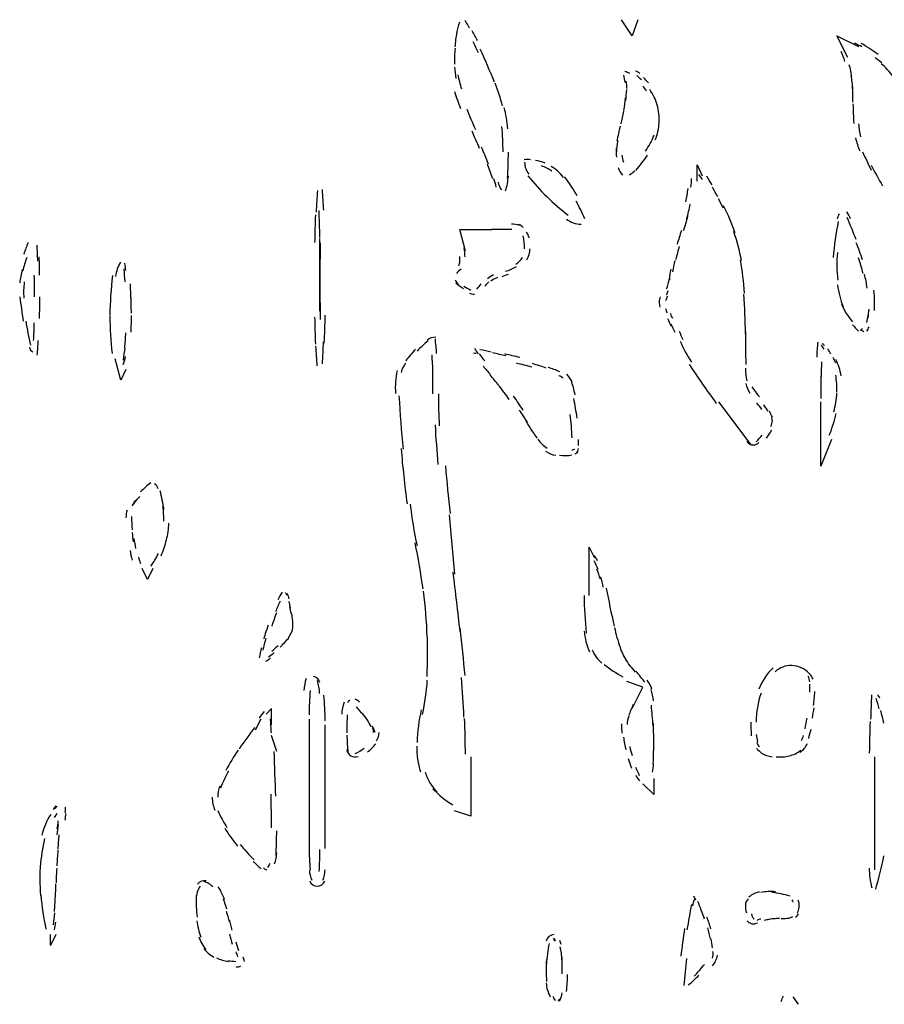
# Model space of a CAD drawing. Units: inches. Extents: x 48628 to 116498, y -68824 to -21783.
# Drawn here: x 76907 to 77163, y -56282 to -55991 of the extents above; entities that cross this region are included whole.
import ezdxf

# ---------------------------------------------------------------- set-up
doc = ezdxf.new("R2010")
doc.units = ezdxf.units.IN
doc.header["$MEASUREMENT"] = 0
doc.layers.add('freecads.com', color=7, linetype='Continuous')

msp = doc.modelspace()

# ---------------------------------------------------------------- linework, layer by layer
at = {"layer": 'freecads.com', "color": 0}
for p, q in [((77088.47, -55995.73), (77085.3, -55990.97)), ((77090.08, -55990.97), (77088.47, -55995.73)), ((77152.22, -56002.12), (77148.98, -55995.73)), ((77148.98, -55995.73), (77155.38, -55998.91)), ((77107.62, -56038.74), (77107.62, -56033.96)), ((77107.62, -56033.96), (77109.16, -56037.19)), ((77039.09, -56059.48), (77037.47, -56053.1)), ((77037.47, -56053.1), (77047.03, -56053.1)), ((76937.14, -56097.7), (76935.52, -56091.33)), ((76938.68, -56094.54), (76937.14, -56097.7)), ((77113.94, -56104.09), (77123.54, -56116.85)), ((77144.2, -56123.16), (77144.2, -56104.09)), ((77147.44, -56115.22), (77144.2, -56123.16)), ((77034.27, -56137.53), (77035.89, -56155.06)), ((77075.71, -56161.44), (77075.71, -56147.07)), ((77075.71, -56147.07), (77077.33, -56150.29)), ((76945.08, -56156.67), (76943.46, -56153.45)), ((76946.66, -56153.45), (76945.08, -56156.67)), ((77091.63, -56188.51), (77086.85, -56186.91)), ((77088.47, -56194.88), (77091.63, -56188.51)), ((76981.73, -56194.88), (76980.12, -56196.5)), ((76981.73, -56199.66), (76981.73, -56194.88)), ((76978.54, -56198.06), (76976.95, -56201.27)), ((76992.87, -56198.06), (76992.87, -56236.34)), ((76997.65, -56236.34), (76997.65, -56199.66)), ((76983.28, -56207.64), (76981.73, -56202.83)), ((77040.67, -56209.21), (77040.67, -56226.73)), ((77160.16, -56209.21), (77160.16, -56242.65)), ((77094.86, -56215.58), (77094.86, -56220.35)), ((77094.86, -56220.35), (77091.63, -56217.19)), ((77040.67, -56226.73), (77035.89, -56225.18)), ((76917.98, -56261.8), (76916.4, -56265.01)), ((76916.4, -56265.01), (76916.4, -56261.8))]:
    msp.add_line(p, q, dxfattribs=at)
for points in [[(77037.36, -55991.7), (77036.98, -55992.74), (77036.68, -55993.77), (77036.42, -55994.86)], [(77040.33, -55993.47), (77039.92, -55992.68), (77039.47, -55991.95), (77039.01, -55991.23)], [(77036.61, -55994.75), (77036.3, -55996.16), (77036.08, -55997.56), (77036, -55999.02)], [(77042.66, -55997.14), (77042.21, -55996.21), (77041.69, -55995.22), (77041.12, -55994.29)], [(77042.97, -56000.82), (77042.48, -55999.73), (77041.95, -55998.59), (77041.39, -55997.5)], [(77156.36, -55999.05), (77155.68, -55998.64), (77154.97, -55998.29), (77154.21, -55997.87)], [(77158.73, -55999.58), (77157.9, -55999.02), (77157.04, -55998.49), (77156.21, -55997.97)], [(77036.04, -55999.37), (77035.89, -56000.93), (77035.89, -56002.54), (77035.89, -56004.14)], [(77047.71, -56009.44), (77046.35, -56006.17), (77044.96, -56002.9), (77043.46, -55999.68)], [(77151.39, -56003.37), (77151.05, -56002.34), (77150.71, -56001.34), (77150.3, -56000.36)], [(77161.18, -56001.29), (77160.35, -56000.71), (77159.6, -56000.15), (77158.73, -55999.58)], [(77162.34, -56003.78), (77161.7, -56003.27), (77161.03, -56002.75), (77160.35, -56002.28)], [(77165.65, -56007.83), (77164.6, -56006.42), (77163.43, -56005.12), (77162.08, -56004)], [(77035.89, -56004.98), (77035.93, -56006.12), (77036.08, -56007.21), (77036.3, -56008.35)], [(77087.71, -56006.89), (77087.22, -56006.69), (77086.77, -56006.42), (77086.28, -56006.26)], [(77090.69, -56006.94), (77090.27, -56006.64), (77089.93, -56006.37), (77089.44, -56006.17)], [(77153.42, -56007.72), (77153.2, -56006.58), (77153.01, -56005.44), (77152.63, -56004.35)], [(77036.87, -56007.26), (77037.17, -56008.65), (77037.47, -56010.06), (77037.96, -56011.4)], [(77050.12, -56016.49), (77049.48, -56014.2), (77048.76, -56011.97), (77047.86, -56009.74)], [(77085.87, -56007.35), (77085.98, -56008.08), (77086.09, -56008.81), (77086.25, -56009.54)], [(77086.85, -56011.3), (77086.92, -56010.58), (77086.85, -56009.85), (77086.7, -56009.17)], [(77091.18, -56008.76), (77090.69, -56008.35), (77090.23, -56007.92), (77089.78, -56007.51)], [(77093.25, -56009.64), (77092.76, -56009.06), (77092.3, -56008.6), (77091.78, -56008.08)], [(77153.72, -56011.56), (77153.61, -56010.15), (77153.46, -56008.81), (77153.23, -56007.46)], [(77035.89, -56012.24), (77036.42, -56013.95), (77037.02, -56015.61), (77037.7, -56017.27)], [(77086.55, -56014.88), (77086.66, -56013.79), (77086.77, -56012.76), (77086.81, -56011.67)], [(77092.72, -56012.08), (77092.34, -56011.56), (77092, -56011.1), (77091.59, -56010.63)], [(77095.84, -56016.22), (77095.39, -56014.62), (77094.6, -56013.06), (77093.66, -56011.67)], [(77153.76, -56015.4), (77153.76, -56013.84), (77153.72, -56012.24), (77153.61, -56010.67)], [(77085.98, -56017.84), (77086.17, -56016.59), (77086.4, -56015.4), (77086.51, -56014.15)], [(77039.5, -56017.42), (77040.29, -56019.45), (77041.2, -56021.47), (77042.06, -56023.43)], [(77051.66, -56023.23), (77051.43, -56021.11), (77051.09, -56018.97), (77050.57, -56016.95)], [(77085.19, -56021.77), (77085.46, -56020.59), (77085.72, -56019.34), (77085.98, -56018.09)], [(77096.41, -56021.31), (77096.52, -56019.59), (77096.29, -56017.88), (77095.84, -56016.22)], [(77153.76, -56015.92), (77153.76, -56017.84), (77153.87, -56019.75), (77153.99, -56021.68)], [(77095.28, -56026.55), (77095.96, -56024.89), (77096.29, -56023.18), (77096.41, -56021.41)], [(77043.3, -56029.14), (77042.59, -56027.43), (77041.8, -56025.71), (77041.08, -56024)], [(77050.23, -56030.12), (77050.23, -56027.64), (77050.15, -56025.09), (77049.89, -56022.55)], [(77084.89, -56022.45), (77084.51, -56023.95), (77084.21, -56025.46), (77083.91, -56026.96)], [(77155.42, -56021.77), (77155.53, -56023.07), (77155.68, -56024.37), (77155.98, -56025.61)], [(77084.18, -56026.85), (77083.95, -56027.95), (77083.8, -56028.98), (77083.76, -56030.07)], [(77092.34, -56029.87), (77093.4, -56028.41), (77094.3, -56026.8), (77094.94, -56025.09)], [(77154.48, -56025.98), (77154.82, -56027.32), (77155.23, -56028.57), (77155.79, -56029.82)], [(77045.94, -56033.71), (77045.26, -56032), (77044.58, -56030.34), (77043.87, -56028.68)], [(77051.58, -56037.85), (77051.77, -56035.31), (77051.81, -56032.78), (77051.81, -56030.23)], [(77083.69, -56029.14), (77083.65, -56029.97), (77083.69, -56030.8), (77083.8, -56031.63)], [(77156.58, -56030.07), (77157.41, -56031.89), (77158.28, -56033.66), (77159.14, -56035.47)], [(77058.4, -56032.46), (77057.76, -56032.35), (77057.15, -56032.35), (77056.51, -56032.46)], [(77056.63, -56033.19), (77056.63, -56034.48), (77057.04, -56035.72), (77057.87, -56036.71)], [(77062.69, -56033.44), (77061.75, -56033.03), (77060.77, -56032.78), (77059.86, -56032.62)], [(77085.38, -56031.07), (77085.42, -56031.73), (77085.61, -56032.46), (77085.87, -56033.14)], [(77089.56, -56035.62), (77090.76, -56034.12), (77091.89, -56032.62), (77092.98, -56031.12)], [(77047.26, -56038.11), (77046.73, -56036.65), (77046.16, -56035.21), (77045.6, -56033.76)], [(77064.68, -56035.78), (77063.66, -56035.15), (77062.69, -56034.64), (77061.59, -56034.22)], [(77068.11, -56037.65), (77067.09, -56036.3), (77065.85, -56035.21), (77064.46, -56034.39)], [(77084.29, -56034.69), (77084.59, -56035.53), (77085, -56036.3), (77085.57, -56037.03)], [(77087.6, -56036.87), (77088.2, -56036.61), (77088.8, -56036.19), (77089.22, -56035.67)], [(77159.14, -56034.01), (77160.2, -56036.1), (77161.33, -56038.17), (77162.53, -56040.13)], [(77048.23, -56040.5), (77048.08, -56039.67), (77047.82, -56038.84), (77047.56, -56038.06)], [(77050.98, -56041.63), (77051.43, -56040.24), (77051.7, -56038.79), (77051.81, -56037.33)], [(77057.57, -56037.23), (77059.34, -56039.36), (77061.18, -56041.43), (77063.18, -56043.35)], [(77072.21, -56043.15), (77071.04, -56041.11), (77069.8, -56039.26), (77068.37, -56037.44)], [(77105.78, -56040.55), (77105.97, -56039.67), (77106, -56038.84), (77106, -56037.96)], [(77109.28, -56038.42), (77108.9, -56037.85), (77108.56, -56037.33), (77108.15, -56036.81)], [(77112.1, -56039.88), (77111.61, -56039.04), (77111.08, -56038.22), (77110.56, -56037.33)], [(76995.32, -56041.54), (76995.17, -56043.67), (76995.06, -56045.79), (76994.94, -56047.91)], [(76997.2, -56047.4), (76997.09, -56045.38), (76996.94, -56043.29), (76996.83, -56041.28)], [(77048.8, -56039.1), (77048.95, -56039.93), (77049.25, -56040.65), (77049.78, -56041.33)], [(77104.31, -56044.91), (77104.54, -56043.56), (77104.8, -56042.26), (77105.03, -56040.97)], [(77113.79, -56043.4), (77113.27, -56042.47), (77112.7, -56041.54), (77112.18, -56040.55)], [(77063.18, -56043.35), (77065.17, -56045.27), (77067.32, -56047.14), (77069.54, -56048.84)], [(77074.43, -56049.93), (77073.68, -56048.13), (77072.81, -56046.41), (77071.87, -56044.7)], [(77115.45, -56046.77), (77114.96, -56045.84), (77114.43, -56044.91), (77113.98, -56043.97)], [(76996.04, -56055.44), (76996, -56052.73), (76995.92, -56050.09), (76995.81, -56047.45)], [(77104.61, -56049.93), (77104.95, -56048.48), (77105.33, -56047.04), (77105.63, -56045.58)], [(77118.87, -56054.09), (77117.93, -56051.34), (77116.84, -56048.64), (77115.49, -56046.06)], [(76994.76, -56048.7), (76994.61, -56051.44), (76994.57, -56054.19), (76994.49, -56056.94)], [(77068.97, -56049.98), (77070.21, -56050.98), (77071.76, -56051.5), (77073.34, -56051.5)], [(77103.71, -56053.36), (77104.12, -56051.96), (77104.54, -56050.56), (77104.91, -56049.16)], [(77149.7, -56048.43), (77149.4, -56048.84), (77149.21, -56049.37), (77149.1, -56049.93)], [(77153.01, -56049.93), (77152.75, -56049.21), (77152.33, -56048.54), (77151.92, -56047.86)], [(77154.7, -56056.05), (77153.8, -56053.87), (77152.93, -56051.7), (77152.07, -56049.57)], [(77052.86, -56053.1), (77050.83, -56053.1), (77048.84, -56053.1), (77046.8, -56053.1)], [(77055.08, -56051.86), (77054.29, -56051.59), (77053.5, -56051.5), (77052.75, -56051.5)], [(77056.18, -56052.53), (77055.84, -56052.07), (77055.42, -56051.75), (77054.86, -56051.59)], [(77102.99, -56053.36), (77102.54, -56054.76), (77102.13, -56056.1), (77101.75, -56057.46)], [(77149.4, -56050.71), (77148.72, -56054.24), (77148.23, -56057.76), (77147.89, -56061.35)], [(76996.04, -56066.63), (76996.04, -56063.01), (76996.04, -56059.37), (76996, -56055.75)], [(77056.63, -56058.8), (77056.63, -56057.51), (77056.48, -56056.21), (77056.18, -56054.96)], [(77058.02, -56055.69), (77057.87, -56055.07), (77057.61, -56054.44), (77057.19, -56053.87)], [(77120.79, -56062.22), (77120.23, -56059.33), (77119.44, -56056.48), (77118.5, -56053.68)], [(76909.74, -56056.94), (76909.29, -56058.03), (76908.87, -56059.17), (76908.46, -56060.37)], [(76912.6, -56062.44), (76912.56, -56060.83), (76912.49, -56059.28), (76912.41, -56057.71)], [(76996.15, -56056.99), (76996.11, -56060.73), (76996.04, -56064.46), (76996.04, -56068.24)], [(77039.01, -56061.19), (77038.94, -56060.31), (77038.9, -56059.42), (77038.75, -56058.55)], [(77057.3, -56062.08), (77057.87, -56061.03), (77058.17, -56059.89), (77058.17, -56058.76)], [(77102.32, -56058.08), (77102.01, -56059.37), (77101.64, -56060.67), (77101.34, -56061.97)], [(77156.62, -56062.08), (77155.98, -56060.37), (77155.42, -56058.65), (77154.74, -56056.99)], [(76909.33, -56061.35), (76908.87, -56062.65), (76908.5, -56063.99), (76908.16, -56065.34)], [(76913.16, -56066.58), (76913.16, -56064.77), (76913.13, -56062.95), (76913.01, -56061.14)], [(77037.43, -56063.06), (77037.47, -56062.39), (77037.47, -56061.71), (77037.43, -56061.03)], [(77053.99, -56063.37), (77054.82, -56062.9), (77055.5, -56062.17), (77055.95, -56061.35)], [(77101.07, -56062.28), (77100.81, -56063.37), (77100.55, -56064.46), (77100.36, -56065.6)], [(77121.7, -56071.88), (77121.51, -56068.61), (77121.02, -56065.34), (77120.46, -56062.12)], [(77149.13, -56059.85), (77148.94, -56062.6), (77148.94, -56065.29), (77149.25, -56068.04)], [(77156.73, -56066.06), (77156.36, -56064.51), (77155.91, -56063.01), (77155.38, -56061.51)], [(76907.97, -56064.87), (76907.67, -56066.22), (76907.41, -56067.57), (76907.26, -56068.91)], [(76937.1, -56062.74), (76936.31, -56064.04), (76935.78, -56065.44), (76935.59, -56066.95)], [(76938.42, -56068.61), (76938.34, -56067.31), (76938.27, -56065.97), (76938.19, -56064.67)], [(76938.64, -56065.19), (76938.61, -56064.46), (76938.49, -56063.78), (76938.34, -56063.06)], [(77037.81, -56064.83), (77037.25, -56065.19), (77036.83, -56065.6), (77036.46, -56066.11)], [(77037.17, -56063.88), (77037.36, -56063.42), (77037.43, -56062.95), (77037.43, -56062.49)], [(77050.98, -56065.44), (77052.11, -56065.13), (77053.2, -56064.67), (77054.18, -56063.99)], [(77099.83, -56064.83), (77099.68, -56065.4), (77099.61, -56065.97), (77099.61, -56066.58)], [(76911.62, -56073.02), (76911.62, -56070.89), (76911.62, -56068.72), (76911.58, -56066.58)], [(76934.69, -56066.69), (76934.24, -56070.63), (76933.98, -56074.57), (76933.94, -56078.52)], [(76996, -56077.27), (76996.04, -56073.74), (76996.04, -56070.16), (76996.04, -56066.63)], [(77036.08, -56067.93), (77036.34, -56068.61), (77036.72, -56069.18), (77037.25, -56069.64)], [(77047.37, -56066.52), (77046.73, -56066.9), (77046.16, -56067.31), (77045.6, -56067.72)], [(77048.57, -56067.31), (77047.86, -56067.63), (77047.18, -56067.99), (77046.58, -56068.35)], [(77051.85, -56066.38), (77051.21, -56066.52), (77050.53, -56066.79), (77049.85, -56067.06)], [(77099.12, -56069.18), (77099.27, -56068.66), (77099.34, -56068.18), (77099.42, -56067.67)], [(77099.53, -56067.99), (77099.57, -56067.57), (77099.61, -56067.1), (77099.61, -56066.69)], [(77157.98, -56070.42), (77157.75, -56069.08), (77157.49, -56067.67), (77157.19, -56066.33)], [(76908.61, -56068.61), (76908.42, -56070.22), (76908.35, -56071.82), (76908.5, -56073.38)], [(76940.19, -56073.74), (76940.15, -56072.18), (76940.07, -56070.68), (76940, -56069.13)], [(76996.04, -56068.24), (76996.04, -56072.08), (76996.11, -56075.87), (76996.15, -56079.71)], [(77036.3, -56068.86), (77037.02, -56069.49), (77037.73, -56070.06), (77038.52, -56070.52)], [(77038.64, -56069.81), (77039.32, -56070.22), (77039.99, -56070.63), (77040.71, -56071.04)], [(77042.51, -56070.74), (77042.93, -56070.27), (77043.34, -56069.75), (77043.72, -56069.18)], [(77046.05, -56068.61), (77045.6, -56068.91), (77045.15, -56069.33), (77044.85, -56069.81)], [(77098.63, -56070.63), (77098.85, -56070.16), (77099, -56069.7), (77099.12, -56069.18)], [(77149.21, -56069.49), (77149.47, -56071.72), (77150.04, -56073.95), (77150.86, -56075.97)], [(77160.16, -56074.47), (77160.16, -56073.33), (77160.05, -56072.13), (77159.9, -56070.99)], [(76907.33, -56072.96), (76907.59, -56075.4), (76907.9, -56077.79), (76908.31, -56080.17)], [(76913.13, -56079.39), (76913.16, -56077.27), (76913.24, -56075.14), (76913.24, -56073.02)], [(76940.3, -56077.84), (76940.26, -56076.28), (76940.26, -56074.73), (76940.19, -56073.16)], [(77040.29, -56071.93), (77040.75, -56072.13), (77041.23, -56072.23), (77041.76, -56072.18)], [(77096.67, -56073.02), (77096.52, -56073.48), (77096.44, -56074), (77096.44, -56074.52)], [(77098.89, -56072.81), (77098.63, -56073.22), (77098.48, -56073.69), (77098.33, -56074.16)], [(77098.59, -56072.4), (77098.82, -56071.98), (77098.93, -56071.56), (77099.12, -56071.15)], [(77121.92, -56083.96), (77121.92, -56080.02), (77121.77, -56076.13), (77121.51, -56072.23)], [(77096.44, -56074.52), (77096.41, -56075.04), (77096.52, -56075.55), (77096.59, -56076.02)], [(77098.25, -56076.45), (77098.36, -56076.91), (77098.59, -56077.32), (77098.74, -56077.73)], [(77150.37, -56075.2), (77151.16, -56077.06), (77152.26, -56078.82), (77153.61, -56080.37)], [(77158.24, -56079.25), (77158.32, -56078.36), (77158.43, -56077.59), (77158.5, -56076.7)], [(77160.08, -56077.06), (77160.16, -56076.18), (77160.16, -56075.3), (77160.16, -56074.41)], [(76933.94, -56078.71), (76933.94, -56082.46), (76934.13, -56086.14), (76934.58, -56089.81)], [(76940.19, -56083.49), (76940.3, -56081.83), (76940.3, -56080.17), (76940.3, -56078.52)], [(76994.49, -56079.03), (76994.57, -56081.68), (76994.61, -56084.32), (76994.76, -56087.01)], [(76997.35, -56086.71), (76997.5, -56083.96), (76997.58, -56081.21), (76997.62, -56078.46)], [(77100.02, -56081.73), (77099.68, -56081), (77099.34, -56080.28), (77099, -56079.5)], [(77100.47, -56079.39), (77100.25, -56078.93), (77099.98, -56078.46), (77099.79, -56077.94)], [(77157.86, -56080.59), (77158.01, -56079.91), (77158.16, -56079.19), (77158.28, -56078.52)], [(76909.02, -56080.23), (76909.44, -56082.61), (76909.93, -56084.94), (76910.42, -56087.28)], [(76911.36, -56085.98), (76911.47, -56084.22), (76911.58, -56082.51), (76911.58, -56080.75)], [(77101.11, -56083.6), (77100.77, -56082.76), (77100.4, -56081.94), (77100.02, -56081.1)], [(77153.65, -56081.32), (77154.18, -56081.99), (77154.82, -56082.61), (77155.38, -56083.17)], [(77155.94, -56082.98), (77156.21, -56082.76), (77156.4, -56082.56), (77156.58, -56082.3)], [(77156.1, -56082.66), (77156.32, -56082.92), (77156.62, -56083.08), (77156.92, -56083.23)], [(77157.9, -56083.17), (77158.16, -56082.76), (77158.39, -56082.35), (77158.5, -56081.89)], [(76938.34, -56088.1), (76938.49, -56086.66), (76938.61, -56085.15), (76938.64, -56083.69)], [(77030.32, -56084.94), (77029.42, -56084.94), (77028.51, -56085.26), (77027.84, -56085.83)], [(77030.58, -56089.81), (77030.51, -56088.37), (77030.32, -56086.92), (77030.21, -56085.46)], [(77103.52, -56085.73), (77103.14, -56084.89), (77102.77, -56084.12), (77102.47, -56083.28)], [(77121.92, -56083.28), (77121.92, -56086.55), (77122, -56089.81), (77122.04, -56093.08)], [(76910.12, -56087.9), (76910.23, -56088.53), (76910.64, -56089.05), (76911.17, -56089.35)], [(76912.45, -56090.24), (76912.56, -56088.83), (76912.71, -56087.44), (76912.75, -56085.98)], [(76937.93, -56091.74), (76938.12, -56090.54), (76938.27, -56089.3), (76938.42, -56088.06)], [(76994.79, -56087.64), (76994.91, -56089.61), (76995.02, -56091.53), (76995.17, -56093.45)], [(76996.79, -56092.88), (76996.94, -56090.65), (76997.05, -56088.47), (76997.13, -56086.29)], [(77024.37, -56088.53), (77023.32, -56089.61), (77022.34, -56090.76), (77021.48, -56091.95)], [(77028.06, -56086.03), (77026.9, -56086.97), (77025.8, -56087.95), (77024.83, -56089.05)], [(77041.84, -56088.32), (77042.18, -56088.88), (77042.48, -56089.4), (77042.85, -56089.92)], [(77102.65, -56086.14), (77103.56, -56088.26), (77104.65, -56090.33), (77106, -56092.31)], [(77143.34, -56086.4), (77143.19, -56087.85), (77143.07, -56089.35), (77143.04, -56090.86)], [(77145.22, -56088.53), (77144.96, -56088.1), (77144.65, -56087.64), (77144.39, -56087.28)], [(77145.37, -56087.54), (77145.22, -56087.28), (77144.96, -56087.07), (77144.69, -56086.92)], [(77147.25, -56089.98), (77146.91, -56089.4), (77146.61, -56088.88), (77146.31, -56088.42)], [(76937.82, -56093.08), (76938.19, -56092.36), (76938.38, -56091.53), (76938.53, -56090.71)], [(77029.49, -56095.42), (77029.46, -56093.65), (77029.34, -56091.9), (77029.23, -56090.13)], [(77042.25, -56089.81), (77041.99, -56089.76), (77041.76, -56089.72), (77041.5, -56089.72)], [(77043.19, -56089.87), (77043.72, -56090.6), (77044.25, -56091.33), (77044.81, -56091.99)], [(77046.73, -56089.4), (77045.64, -56089.15), (77044.51, -56088.88), (77043.34, -56088.67)], [(77051.02, -56090.49), (77049.74, -56090.19), (77048.39, -56089.87), (77047.11, -56089.61)], [(77055.23, -56090.96), (77053.73, -56090.6), (77052.22, -56090.29), (77050.72, -56089.92)], [(77148.72, -56092.67), (77148.49, -56092.1), (77148.15, -56091.53), (77147.85, -56090.96)], [(77021.36, -56092.67), (77020.76, -56093.51), (77020.31, -56094.38), (77020.12, -56095.36)], [(77044.32, -56093.45), (77045.07, -56094.33), (77045.79, -56095.22), (77046.5, -56096.04)], [(77058.77, -56093.81), (77057.27, -56093.4), (77055.69, -56093.04), (77054.18, -56092.67)], [(77062.99, -56094.08), (77061.67, -56093.61), (77060.32, -56093.19), (77058.92, -56092.78)], [(77067.01, -56095.16), (77065.85, -56094.7), (77064.72, -56094.27), (77063.59, -56093.92)], [(77105.33, -56093.04), (77107.92, -56096.93), (77110.56, -56100.77), (77113.3, -56104.55)], [(77121.92, -56094.13), (77122, -56095.36), (77122.07, -56096.66), (77122.34, -56097.91)], [(77144.47, -56092.2), (77144.39, -56094.02), (77144.28, -56095.88), (77144.28, -56097.7)], [(77150.26, -56096.4), (77150, -56094.74), (77149.4, -56093.08), (77148.68, -56091.53)], [(77018.92, -56094.79), (77018.47, -56097.02), (77018.24, -56099.31), (77018.43, -56101.59)], [(77029.49, -56101.7), (77029.49, -56099.57), (77029.49, -56097.4), (77029.46, -56095.27)], [(77049.02, -56099.25), (77048.12, -56098.16), (77047.29, -56097.13), (77046.35, -56096.09)], [(77068.03, -56097.13), (77067.69, -56096.82), (77067.28, -56096.56), (77066.79, -56096.4)], [(77070.66, -56098.38), (77070.36, -56097.45), (77069.8, -56096.56), (77069.08, -56095.93)], [(77144.28, -56096.36), (77144.2, -56098.63), (77144.2, -56100.91), (77144.2, -56103.14)], [(77148.98, -56101.18), (77149.06, -56099.52), (77148.94, -56097.81), (77148.64, -56096.15)], [(77052.07, -56103.35), (77051.09, -56102), (77050.12, -56100.71), (77049.06, -56099.36)], [(77071.57, -56102.06), (77071.27, -56100.55), (77070.85, -56099.11), (77070.36, -56097.59)], [(77122.07, -56098.63), (77122.3, -56099.68), (77122.71, -56100.66), (77123.28, -56101.54)], [(77123.84, -56099.62), (77124.52, -56100.66), (77125.23, -56101.64), (77126.06, -56102.57)], [(77019.44, -56102.27), (77019.75, -56107.55), (77020.16, -56112.85), (77020.65, -56118.13)], [(77031.11, -56101.7), (77031.11, -56104.86), (77031.22, -56108.02), (77031.37, -56111.19)], [(77056.21, -56106.57), (77055.27, -56105.18), (77054.33, -56103.77), (77053.35, -56102.43)], [(77072.13, -56108.91), (77071.87, -56106.93), (77071.57, -56105.01), (77071.15, -56103.14)], [(77148.12, -56107.09), (77148.57, -56105.27), (77148.91, -56103.35), (77148.98, -56101.48)], [(77126.82, -56106.32), (77126.33, -56105.69), (77125.87, -56105.12), (77125.35, -56104.5)], [(77128.62, -56106.89), (77128.25, -56106.26), (77127.83, -56105.64), (77127.42, -56105.01)], [(77057.46, -56110.15), (77056.74, -56108.96), (77055.95, -56107.71), (77055.12, -56106.52)], [(77070.66, -56114.71), (77070.59, -56112.44), (77070.36, -56110.1), (77070.1, -56107.82)], [(77129.9, -56108.59), (77129.64, -56108.02), (77129.34, -56107.46), (77129.04, -56106.89)], [(77129.9, -56109.64), (77129.9, -56109.32), (77129.79, -56109.01), (77129.71, -56108.69)], [(77146.76, -56113.99), (77147.59, -56111.87), (77148.27, -56109.68), (77148.83, -56107.5)], [(77030.13, -56110.87), (77030.32, -56114.81), (77030.66, -56118.71), (77030.96, -56122.65)], [(77056.93, -56109.78), (77057.98, -56111.55), (77059.11, -56113.21), (77060.32, -56114.81)], [(77129.45, -56111.44), (77129.75, -56110.87), (77129.9, -56110.24), (77129.9, -56109.64)], [(77125.12, -56115.9), (77125.76, -56115.28), (77126.33, -56114.66), (77126.89, -56113.94)], [(77128.13, -56114.87), (77128.7, -56114.09), (77129.3, -56113.26), (77129.71, -56112.38)], [(77060.54, -56115.13), (77061.29, -56116.17), (77062.23, -56117.05), (77063.29, -56117.83)], [(77072.51, -56117.05), (77072.55, -56116.42), (77072.55, -56115.8), (77072.51, -56115.19)], [(77122.37, -56115.85), (77122.79, -56116.47), (77123.54, -56116.85), (77124.29, -56116.85)], [(77124.29, -56116.85), (77124.93, -56116.85), (77125.5, -56116.58), (77125.95, -56116.17)], [(77020.08, -56117.93), (77020.54, -56123.38), (77021.1, -56128.82), (77021.85, -56134.26)], [(77062.8, -56118.71), (77063.74, -56119.33), (77064.72, -56119.74), (77065.81, -56119.9)], [(77066.94, -56119.85), (77068.14, -56120.06), (77069.39, -56120.06), (77070.59, -56119.79)], [(77070.63, -56118.34), (77070.93, -56118.29), (77071.19, -56118.19), (77071.46, -56118.03)], [(77071.46, -56119.59), (77071.83, -56119.38), (77072.09, -56119.07), (77072.28, -56118.65)], [(77072.13, -56119.38), (77072.32, -56118.92), (77072.51, -56118.45), (77072.55, -56117.93)], [(77033.18, -56123.06), (77033.59, -56127.73), (77034.08, -56132.45), (77034.61, -56137.12)], [(76946.06, -56128.04), (76945, -56128.87), (76943.99, -56129.75), (76943.01, -56130.69)], [(76948.2, -56129.8), (76948.09, -56129.18), (76947.68, -56128.66), (76947.15, -56128.35)], [(76942.82, -56132.09), (76942.03, -56132.91), (76941.24, -56133.8), (76940.52, -56134.68)], [(76949.97, -56135.92), (76949.63, -56134.05), (76949.29, -56132.25), (76948.8, -56130.48)], [(76941.54, -56133.23), (76941.13, -56133.75), (76940.75, -56134.37), (76940.56, -56134.99)], [(76949.86, -56139.45), (76949.9, -56137.99), (76949.86, -56136.55), (76949.59, -56135.1)], [(77022.72, -56134.37), (77023.25, -56138.46), (77023.92, -56142.56), (77024.79, -56146.61)], [(76939.06, -56136.14), (76938.79, -56136.85), (76938.68, -56137.69), (76938.68, -56138.46)], [(76940.3, -56137.99), (76940.37, -56139.35), (76940.41, -56140.69), (76940.56, -56141.99)], [(76950.69, -56144.95), (76951.06, -56143.34), (76951.29, -56141.68), (76951.4, -56140.03)], [(76940.52, -56142.72), (76940.6, -56143.65), (76940.71, -56144.58), (76940.86, -56145.52)], [(76941.05, -56144.53), (76941.16, -56145.52), (76941.35, -56146.51), (76941.54, -56147.49)], [(76949.07, -56149.66), (76949.75, -56148.17), (76950.27, -56146.56), (76950.69, -56144.95)], [(77026.56, -56159.46), (77025.92, -56154.91), (77025.16, -56150.29), (77024.22, -56145.78)], [(76939.89, -56148.11), (76940.04, -56149.04), (76940.26, -56149.98), (76940.52, -56150.91)], [(76946.02, -56152.73), (76946.96, -56151.59), (76947.68, -56150.29), (76948.28, -56148.95)], [(77078.19, -56151.12), (77077.89, -56150.56), (77077.59, -56150.04), (77077.18, -56149.56)], [(76942.37, -56150.08), (76942.52, -56150.7), (76942.75, -56151.32), (76943.01, -56151.95)], [(77078.34, -56153.71), (77078, -56152.82), (77077.63, -56151.95), (77077.21, -56151.12)], [(77037.55, -56172.13), (77036.91, -56166.26), (77036.19, -56160.35), (77035.48, -56154.48)], [(77079.02, -56156.62), (77078.72, -56155.59), (77078.42, -56154.59), (77078, -56153.61)], [(77079.89, -56158.91), (77079.66, -56157.91), (77079.43, -56156.87), (77079.13, -56155.89)], [(76984.86, -56160.4), (76984.37, -56161.18), (76984.03, -56161.91), (76983.65, -56162.69)], [(76986.36, -56161.44), (76986.25, -56161.12), (76986.1, -56160.82), (76985.84, -56160.6)], [(76986.97, -56162.43), (76986.82, -56161.85), (76986.66, -56161.33), (76986.48, -56160.82)], [(77027.8, -56173.63), (77027.65, -56169.12), (77027.27, -56164.6), (77026.67, -56160.14)], [(77074.2, -56161.44), (77074.28, -56165.12), (77074.47, -56168.86), (77074.84, -56172.54)], [(77080.75, -56159.21), (77081.47, -56162.94), (77082.26, -56166.73), (77083.08, -56170.52)], [(76984.29, -56163.1), (76983.77, -56164.14), (76983.35, -56165.17), (76982.94, -56166.26)], [(76987.38, -56165.12), (76987.23, -56164.44), (76987.08, -56163.78), (76986.89, -56163.16)], [(76983.2, -56166.58), (76982.71, -56167.87), (76982.26, -56169.17), (76981.81, -56170.52)], [(76987.61, -56166.83), (76987.45, -56166.1), (76987.3, -56165.44), (76987.12, -56164.65)], [(76988.06, -56170.05), (76988.02, -56168.95), (76987.87, -56167.87), (76987.72, -56166.78)], [(76980.76, -56170.15), (76980.3, -56171.51), (76979.85, -56172.85), (76979.44, -56174.25)], [(76987.76, -56172.13), (76988.02, -56171.4), (76988.13, -56170.61), (76988.06, -56169.9)], [(76986.7, -56173.84), (76987.19, -56173.31), (76987.49, -56172.74), (76987.76, -56172.13)], [(77027.76, -56185.35), (77027.95, -56181.2), (77027.99, -56177.11), (77027.84, -56173)], [(77039.01, -56185.14), (77038.56, -56180.48), (77038.11, -56175.81), (77037.58, -56171.13)], [(77074.2, -56171.97), (77074.43, -56174.1), (77074.96, -56176.17), (77075.78, -56178.14)], [(77083.2, -56170.88), (77083.65, -56172.85), (77084.18, -56174.83), (77084.85, -56176.74)], [(76980.08, -56174.04), (76979.78, -56175.24), (76979.4, -56176.43), (76979.14, -56177.63)], [(76984.29, -56176.74), (76985.23, -56175.81), (76986.1, -56174.83), (76986.97, -56173.84)], [(76978.76, -56176.9), (76978.54, -56177.88), (76978.31, -56178.86), (76978.12, -56179.86)], [(76980.87, -56179.59), (76981.43, -56179.23), (76981.96, -56178.77), (76982.49, -56178.29)], [(76981.89, -56177.88), (76982.52, -56177.31), (76983.09, -56176.74), (76983.73, -56176.17)], [(77076.61, -56177.52), (77077.21, -56179.02), (77078.27, -56180.37), (77079.51, -56181.41)], [(77084.85, -56176.79), (77085.3, -56178.2), (77085.94, -56179.48), (77086.7, -56180.73)], [(76980.08, -56180.84), (76980.61, -56180.57), (76981.06, -56180.27), (76981.47, -56179.91)], [(77080.19, -56181.82), (77081.88, -56183.23), (77083.76, -56184.46), (77085.72, -56185.46)], [(77086.36, -56180.16), (77087.22, -56181.57), (77088.2, -56182.86), (77089.29, -56184.1)], [(77092.19, -56187.12), (77091.36, -56185.98), (77090.5, -56184.89), (77089.56, -56183.84)], [(77130.13, -56182.86), (77128.21, -56184.57), (77126.82, -56186.74), (77125.91, -56189.13)], [(77135.66, -56182.14), (77133.78, -56182.09), (77132.05, -56182.75), (77130.69, -56184)], [(77140.82, -56184.52), (77139.46, -56183.07), (77137.58, -56182.18), (77135.66, -56182.14)], [(77141.94, -56186.18), (77141.64, -56185.55), (77141.27, -56184.98), (77140.82, -56184.52)], [(76991.97, -56185.98), (76991.63, -56187.12), (76991.44, -56188.35), (76991.33, -56189.55)], [(76996, -56187.16), (76995.81, -56186.23), (76995.02, -56185.55), (76994.15, -56185.35)], [(76995.96, -56190.44), (76995.92, -56189.13), (76995.7, -56187.84), (76995.32, -56186.59)], [(77026.44, -56196.6), (77027.16, -56193.23), (77027.65, -56189.87), (77027.84, -56186.44)], [(77038.68, -56197.43), (77038.52, -56193.55), (77038.26, -56189.65), (77037.96, -56185.71)], [(77094.3, -56189.19), (77093.96, -56188.21), (77093.51, -56187.26), (77092.87, -56186.44)], [(77141, -56186.96), (77140.89, -56186.39), (77140.74, -56185.82), (77140.48, -56185.3)], [(77141, -56190.06), (77141.04, -56189.3), (77141.04, -56188.46), (77140.97, -56187.67)], [(76993.14, -56189.5), (76992.99, -56191.89), (76992.87, -56194.28), (76992.87, -56196.7)], [(77094.75, -56192.56), (77094.64, -56191.47), (77094.37, -56190.33), (77094.04, -56189.24)], [(77126.55, -56190.28), (77125.61, -56193.08), (77125.12, -56195.93), (77125.12, -56198.88)], [(77142.09, -56193.96), (77142.25, -56192.62), (77142.36, -56191.26), (77142.47, -56189.87)], [(76997.65, -56198.47), (76997.62, -56195.93), (76997.47, -56193.44), (76997.24, -56190.96)], [(77003.22, -56192.97), (77002.81, -56194.11), (77002.55, -56195.36), (77002.51, -56196.54)], [(77004.77, -56192.35), (77004.58, -56192.62), (77004.32, -56192.87), (77004.2, -56193.23)], [(77007.78, -56193.03), (77007.48, -56192.62), (77006.99, -56192.3), (77006.54, -56192.1)], [(77159.26, -56190.85), (77159.14, -56193.23), (77159.07, -56195.61), (77158.96, -56198.06)], [(77161.48, -56194.94), (77161.25, -56193.9), (77160.91, -56192.87), (77160.61, -56191.89)], [(77161.66, -56191.78), (77161.55, -56191.42), (77161.33, -56191.1), (77161.06, -56190.85)], [(76979.55, -56195.77), (76979.06, -56196.4), (76978.54, -56197.08), (76978.05, -56197.74)], [(77008.91, -56196.76), (77008.23, -56195.97), (77007.55, -56195.2), (77006.91, -56194.42)], [(77010.07, -56198.16), (77009.58, -56197.54), (77009.13, -56196.92), (77008.64, -56196.29)], [(77026.03, -56195.26), (77025.32, -56198.41), (77024.9, -56201.63), (77024.79, -56204.9)], [(77088.73, -56193.65), (77088.28, -56194.74), (77087.79, -56195.88), (77087.45, -56196.97)], [(77094.6, -56200.02), (77094.49, -56197.95), (77094.34, -56195.93), (77094.11, -56193.9)], [(77141.79, -56197.74), (77141.94, -56196.7), (77142.09, -56195.67), (77142.25, -56194.63)], [(77162.91, -56199.2), (77162.57, -56197.95), (77162.34, -56196.7), (77161.97, -56195.46)], [(76981.7, -56202.1), (76981.62, -56200.7), (76981.51, -56199.29), (76981.47, -56197.9)], [(77004.16, -56196.76), (77004.05, -56198.52), (77003.98, -56200.29), (77004.05, -56202.05)], [(77011.2, -56200.18), (77010.83, -56199.51), (77010.49, -56198.83), (77010.07, -56198.16)], [(77039.09, -56208.43), (77039.09, -56204.9), (77039.01, -56201.38), (77038.83, -56197.79)], [(77087.45, -56197.12), (77087.19, -56197.95), (77086.96, -56198.73), (77086.92, -56199.61)], [(77094.86, -56203.56), (77094.79, -56202.15), (77094.75, -56200.7), (77094.71, -56199.29)], [(77123.54, -56198.88), (77123.54, -56200.24), (77123.58, -56201.63), (77123.65, -56202.98)], [(77139.61, -56200.86), (77139.8, -56199.82), (77140.03, -56198.78), (77140.18, -56197.74)], [(77158.84, -56198.68), (77158.69, -56201.84), (77158.65, -56204.95), (77158.58, -56208.12)], [(76976.77, -56200.49), (76975.15, -56202.57), (76973.64, -56204.7), (76972.14, -56206.88)], [(77012.41, -56201.95), (77012.14, -56201.32), (77011.88, -56200.65), (77011.54, -56200.07)], [(77011.96, -56202), (77011.96, -56201.52), (77011.92, -56201.06), (77011.73, -56200.65)], [(77012.82, -56204.43), (77013.31, -56203.71), (77013.57, -56202.88), (77013.57, -56202)], [(77085.3, -56199.45), (77085.27, -56200.39), (77085.3, -56201.32), (77085.42, -56202.2)], [(77140.66, -56203.76), (77140.89, -56202.83), (77141.15, -56201.95), (77141.34, -56201)], [(77004.05, -56202.72), (77004.09, -56204.49), (77004.2, -56206.3), (77004.35, -56208.07)], [(77085.87, -56203.34), (77086.06, -56204.59), (77086.28, -56205.89), (77086.55, -56207.13)], [(77094.79, -56207.7), (77094.86, -56206.25), (77094.86, -56204.8), (77094.86, -56203.34)], [(77125.12, -56202.52), (77125.2, -56203.24), (77125.31, -56203.97), (77125.5, -56204.7)], [(77125.31, -56204.84), (77125.46, -56205.37), (77125.72, -56205.84), (77126.06, -56206.25)], [(77138.52, -56204.38), (77138.78, -56203.86), (77138.97, -56203.34), (77139.16, -56202.83)], [(76971.84, -56207.18), (76970.52, -56209.16), (76969.35, -56211.12), (76968.26, -56213.19)], [(76982.98, -56220.83), (76982.86, -56216.42), (76982.71, -56212.01), (76982.52, -56207.64)], [(77004.05, -56207.03), (77004.09, -56207.8), (77004.5, -56208.48), (77005.18, -56208.84)], [(77006.46, -56208.21), (77007.4, -56207.75), (77008.34, -56207.23), (77009.17, -56206.56)], [(77010.15, -56207.8), (77011.05, -56207.07), (77011.84, -56206.25), (77012.56, -56205.32)], [(77024.71, -56206.04), (77024.68, -56208.64), (77025.05, -56211.18), (77025.8, -56213.62)], [(77087.71, -56206.09), (77087.9, -56207.03), (77088.16, -56207.91), (77088.43, -56208.79)], [(77094.64, -56211.33), (77094.75, -56210.03), (77094.79, -56208.73), (77094.79, -56207.44)], [(77125.23, -56206.71), (77125.72, -56207.23), (77126.21, -56207.7), (77126.74, -56208.07)], [(77126.74, -56208.07), (77127.68, -56208.64), (77128.7, -56209.05), (77129.86, -56209.16)], [(77134.87, -56208.89), (77136.15, -56208.59), (77137.32, -56208.02), (77138.37, -56207.23)], [(77138.11, -56207.86), (77139.05, -56207.18), (77139.76, -56206.3), (77140.29, -56205.27)], [(77005.18, -56208.84), (77005.86, -56209.25), (77006.65, -56209.36), (77007.4, -56209.05)], [(77087.22, -56209.68), (77087.53, -56210.6), (77087.86, -56211.53), (77088.2, -56212.48)], [(77131.03, -56209.16), (77132.35, -56209.3), (77133.66, -56209.21), (77134.87, -56208.89)], [(76968.98, -56213.46), (76968.11, -56215.06), (76967.28, -56216.78), (76966.61, -56218.49)], [(77027.16, -56213.71), (77027.91, -56215.89), (77029.08, -56217.92), (77030.66, -56219.63)], [(77089.44, -56212.26), (77089.82, -56213.1), (77090.2, -56213.92), (77090.54, -56214.71)], [(77094.49, -56213.67), (77094.64, -56212.89), (77094.75, -56212.05), (77094.79, -56211.23)], [(77089.52, -56214.6), (77089.82, -56215.23), (77090.2, -56215.79), (77090.61, -56216.31)], [(76966.45, -56217.87), (76966.04, -56218.9), (76965.82, -56219.99), (76965.82, -56221.13)], [(77029.49, -56218.6), (77031.22, -56220.46), (77033.18, -56222.11), (77035.4, -56223.42)], [(76964.2, -56221.13), (76964.2, -56222.43), (76964.46, -56223.72), (76965.02, -56224.92)], [(76981.7, -56230.16), (76981.73, -56226.84), (76981.7, -56223.58), (76981.62, -56220.26)], [(76917.91, -56223.72), (76917.64, -56224.04), (76917.38, -56224.35), (76917.19, -56224.72)], [(76918.32, -56223.77), (76918.06, -56224.04), (76917.87, -56224.29), (76917.68, -56224.56)], [(76920.73, -56225.75), (76920.8, -56225.18), (76920.84, -56224.67), (76920.84, -56224.09)], [(76965.82, -56225.08), (76966.64, -56226.79), (76967.55, -56228.5), (76968.56, -56230.11)], [(76916.44, -56226.22), (76915.23, -56228.07), (76914.37, -56230.16), (76913.8, -56232.34)], [(76918.21, -56225.95), (76917.94, -56226.32), (76917.68, -56226.73), (76917.42, -56227.09)], [(76918.32, -56230.46), (76918.43, -56229.7), (76918.58, -56228.91), (76918.66, -56228.13)], [(76920.69, -56227.88), (76920.8, -56227.2), (76920.92, -56226.58), (76920.95, -56225.9)], [(76918.62, -56229.22), (76918.47, -56230.21), (76918.36, -56231.25), (76918.25, -56232.29)], [(76967.89, -56230.27), (76969.05, -56232.12), (76970.33, -56233.89), (76971.69, -56235.61)], [(76983.09, -56238.35), (76983.2, -56235.91), (76983.28, -56233.48), (76983.28, -56231.04)], [(76914.63, -56233.37), (76913.95, -56236.12), (76913.54, -56238.87), (76913.35, -56241.67)], [(76918.88, -56232.23), (76918.73, -56233.63), (76918.62, -56235.09), (76918.51, -56236.48)], [(76918.58, -56236.8), (76918.43, -56238.35), (76918.32, -56239.91), (76918.25, -56241.46)], [(76972.48, -56235.09), (76973.76, -56236.69), (76975.11, -56238.19), (76976.62, -56239.65)], [(76992.87, -56235.91), (76992.87, -56238.14), (76992.99, -56240.37), (76993.14, -56242.6)], [(76995.85, -56243.12), (76996, -56240.94), (76996.04, -56238.76), (76996.04, -56236.59)], [(76976.28, -56240.12), (76977.11, -56240.84), (76977.97, -56241.62), (76978.72, -56242.35)], [(76982.64, -56240.89), (76983.05, -56239.85), (76983.24, -56238.71), (76983.28, -56237.57)], [(77160.5, -56248.31), (77161.4, -56245.04), (77162.23, -56241.78), (77162.91, -56238.51)], [(76913.39, -56240.74), (76913.13, -56243.9), (76913.16, -56247.06), (76913.43, -56250.22)], [(76918.21, -56242.13), (76918.09, -56243.58), (76918.06, -56245.04), (76918.06, -56246.49)], [(76979.36, -56242.08), (76979.63, -56242.35), (76979.97, -56242.5), (76980.34, -56242.6)], [(76980.64, -56241.92), (76980.98, -56241.57), (76981.17, -56241.15), (76981.32, -56240.74)], [(76992.95, -56242.76), (76992.99, -56243.74), (76993.25, -56244.72), (76993.63, -56245.72)], [(76996.94, -56245.72), (76997.32, -56244.72), (76997.58, -56243.69), (76997.62, -56242.65)], [(77158.58, -56242.13), (77158.58, -56244.1), (77158.84, -56246.08), (77159.33, -56247.99)], [(76962.39, -56245.92), (76961.45, -56245.67), (76960.43, -56246.08), (76959.87, -56246.9)], [(76993.06, -56245.92), (76993.4, -56246.86), (76994.3, -56247.48), (76995.28, -56247.48)], [(76995.28, -56247.48), (76996.26, -56247.48), (76997.13, -56246.86), (76997.5, -56245.97)], [(76917.79, -56251.06), (76917.91, -56249.65), (76917.94, -56248.21), (76917.94, -56246.81)], [(76960.62, -56247.42), (76959.91, -56248.56), (76959.42, -56249.87), (76959.42, -56251.22)], [(76964.39, -56247.69), (76963.63, -56246.9), (76962.73, -56246.33), (76961.6, -56246.08)], [(76966.87, -56249.04), (76966.61, -56248.56), (76966.34, -56248.1), (76965.93, -56247.69)], [(76913.5, -56250.13), (76913.8, -56253.5), (76914.26, -56256.82), (76915.01, -56260.14)], [(76917.53, -56255), (76917.64, -56253.59), (76917.76, -56252.2), (76917.79, -56250.79)], [(76959.42, -56250.22), (76959.38, -56252.36), (76959.49, -56254.54), (76959.76, -56256.66)], [(76967.85, -56251.47), (76967.55, -56250.65), (76967.17, -56249.76), (76966.76, -56248.99)], [(76968.56, -56254.27), (76968.26, -56253.29), (76967.89, -56252.31), (76967.55, -56251.31)], [(77106.83, -56251.27), (77106.61, -56251.93), (77106.42, -56252.56), (77106.3, -56253.29)], [(77107.28, -56251.58), (77107.13, -56251.16), (77106.87, -56250.74), (77106.57, -56250.38)], [(77122.79, -56251.22), (77122.22, -56251.63), (77121.92, -56252.36), (77121.92, -56253.08)], [(77126.14, -56249.19), (77124.93, -56249.4), (77123.84, -56249.92), (77122.98, -56250.7)], [(77130.8, -56249.13), (77129.34, -56248.99), (77127.91, -56249.04), (77126.48, -56249.29)], [(77135.13, -56250.43), (77133.4, -56249.92), (77131.56, -56249.5), (77129.75, -56249.29)], [(77136.07, -56252.2), (77136.04, -56251.93), (77135.89, -56251.74), (77135.73, -56251.52)], [(77137.84, -56252.72), (77137.84, -56252.36), (77137.73, -56251.99), (77137.58, -56251.63)], [(77106, -56252.88), (77105.48, -56255.36), (77105.06, -56257.85), (77104.65, -56260.34)], [(77109.84, -56257.18), (77109.24, -56255.41), (77108.56, -56253.7), (77107.89, -56251.99)], [(77121.92, -56253.13), (77121.92, -56253.86), (77122.04, -56254.63), (77122.22, -56255.36)], [(77137.39, -56255.31), (77137.58, -56254.84), (77137.73, -56254.32), (77137.8, -56253.81)], [(77137.8, -56253.81), (77137.84, -56253.4), (77137.92, -56252.97), (77137.84, -56252.56)], [(76917.27, -56258.94), (76917.38, -56257.75), (76917.49, -56256.56), (76917.61, -56255.31)], [(76969.32, -56258), (76969.05, -56256.97), (76968.71, -56255.93), (76968.41, -56254.95)], [(76969.24, -56257.38), (76969.5, -56258.37), (76969.77, -56259.41), (76970.03, -56260.44)], [(77111.69, -56260.09), (77111.39, -56258.89), (77110.97, -56257.75), (77110.56, -56256.61)], [(77123.69, -56255.68), (77123.8, -56256.25), (77124.11, -56256.77), (77124.44, -56257.18)], [(77126.48, -56257.18), (77126.06, -56257.29), (77125.76, -56257.38), (77125.39, -56257.59)], [(77129.04, -56257.34), (77128.51, -56257.38), (77127.98, -56257.54), (77127.53, -56257.64)], [(77130.24, -56257.12), (77129.64, -56257.18), (77129.04, -56257.29), (77128.47, -56257.38)], [(77132.05, -56257.02), (77131.44, -56257.02), (77130.84, -56257.07), (77130.24, -56257.12)], [(77132.54, -56257.02), (77133.33, -56257.02), (77134.12, -56256.97), (77134.87, -56256.86)], [(77134.3, -56256.97), (77134.87, -56256.91), (77135.47, -56256.77), (77135.92, -56256.45)], [(77136.71, -56256.66), (77137.13, -56256.45), (77137.43, -56256.04), (77137.62, -56255.63)], [(76917.53, -56260.34), (76917.68, -56259.61), (76917.79, -56258.89), (76917.91, -56258.16)], [(76959.61, -56257.7), (76959.87, -56259.36), (76960.28, -56260.96), (76960.85, -56262.52)], [(77103.93, -56259.98), (77103.56, -56262.68), (77103.14, -56265.42), (77102.84, -56268.17)], [(77111.61, -56263.03), (77111.39, -56261.95), (77111.12, -56260.91), (77110.82, -56259.82)], [(77122.49, -56257.75), (77122.79, -56258.16), (77123.28, -56258.43), (77123.8, -56258.57)], [(77123.8, -56258.57), (77124.41, -56258.68), (77125.05, -56258.57), (77125.54, -56258.27)], [(76960.21, -56262.41), (76960.73, -56263.82), (76961.45, -56265.12), (76962.39, -56266.25)], [(76969.35, -56261.64), (76969.62, -56262.68), (76969.88, -56263.66), (76970.11, -56264.64)], [(77065.4, -56261.8), (77064.19, -56261.8), (77063.21, -56262.62), (77062.99, -56263.76)], [(77065.62, -56263.71), (77065.43, -56263.5), (77065.28, -56263.3), (77065.13, -56263.09)], [(77065.77, -56263.71), (77065.66, -56263.41), (77065.51, -56263.14), (77065.36, -56262.89)], [(77112.18, -56265.73), (77112.06, -56264.8), (77111.99, -56263.92), (77111.76, -56263.03)], [(76961.68, -56265.89), (76962.5, -56266.92), (76963.52, -56267.76), (76964.69, -56268.44)], [(76971.2, -56263.98), (76971.46, -56264.8), (76971.69, -56265.68), (76971.95, -56266.51)], [(77063.85, -56264.44), (77063.48, -56266.46), (77063.21, -56268.48), (77063.06, -56270.51)], [(77067.43, -56264.69), (77067.32, -56264.28), (77067.16, -56263.92), (77067.01, -56263.5)], [(77067.73, -56269.31), (77067.62, -56267.96), (77067.43, -56266.67), (77067.09, -56265.42)], [(76965.48, -56268.64), (76966.57, -56269.21), (76967.7, -56269.62), (76968.94, -56269.72)], [(76971.2, -56266.92), (76971.39, -56267.39), (76971.54, -56267.87), (76971.69, -56268.33)], [(76973.72, -56269.72), (76973.64, -56269.31), (76973.53, -56268.9), (76973.34, -56268.44)], [(77063.06, -56269.21), (77062.95, -56271.33), (77062.95, -56273.51), (77063.1, -56275.69)], [(77067.73, -56273.45), (77067.77, -56271.76), (77067.73, -56270.04), (77067.62, -56268.33)], [(77104.54, -56268.9), (77104.23, -56271.54), (77103.93, -56274.18), (77103.67, -56276.83)], [(77112.18, -56268.74), (77112.36, -56268.07), (77112.44, -56267.39), (77112.33, -56266.78)], [(77112.21, -56271.03), (77112.97, -56270.1), (77113.42, -56269.05), (77113.68, -56267.91)], [(76968.83, -56269.57), (76969.62, -56269.62), (76970.41, -56269.67), (76971.2, -56269.72)], [(76971.27, -56271.33), (76971.72, -56271.38), (76972.18, -56271.28), (76972.63, -56271.03)], [(77106.79, -56274.13), (77107.81, -56272.99), (77108.86, -56271.79), (77109.8, -56270.61)], [(77069.01, -56278.6), (77069.23, -56276.94), (77069.27, -56275.28), (77069.35, -56273.62)], [(77105.03, -56276.77), (77106.12, -56275.79), (77107.21, -56274.81), (77108.19, -56273.77)], [(77062.99, -56276.11), (77063.1, -56277.56), (77063.51, -56278.95), (77064.19, -56280.2)], [(77064.98, -56280.06), (77065.17, -56280.52), (77065.43, -56280.93), (77065.7, -56281.34)], [(77066.52, -56281.4), (77066.75, -56281.18), (77066.94, -56280.93), (77067.16, -56280.67)], [(77066.9, -56281.5), (77067.35, -56280.77), (77067.69, -56279.95), (77067.73, -56279.06)], [(77133.14, -56280), (77132.87, -56280.52), (77132.61, -56281.09), (77132.39, -56281.66)], [(77137.62, -56282.43), (77137.16, -56281.66), (77136.64, -56280.93), (77136.07, -56280.2)]]:
    msp.add_open_spline(points, degree=3, dxfattribs=at)

doc.saveas('drawing.dxf')
